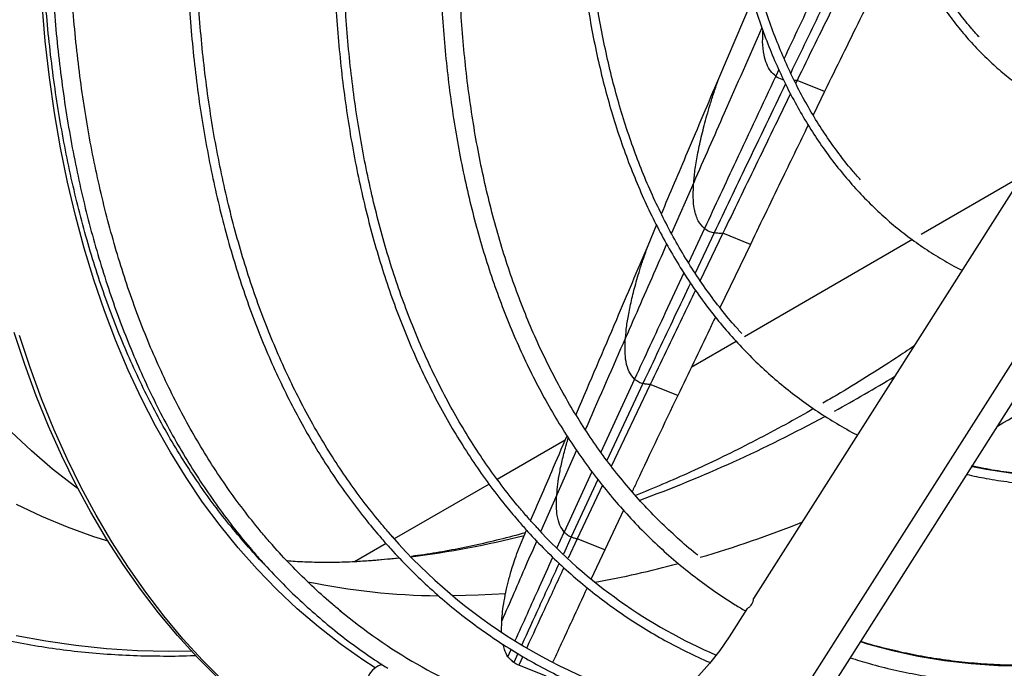
# Model space of a CAD drawing. Units: millimetres. Extents: x 5 to 414, y 3 to 291.
# Drawn here: x 372 to 378, y 159 to 163 of the extents above; entities that cross this region are included whole.
import ezdxf

# ---------------------------------------------------------------- set-up
doc = ezdxf.new("R2010")
doc.units = ezdxf.units.MM

msp = doc.modelspace()

# ---------------------------------------------------------------- linework, layer by layer
at = {"color": 7, "linetype": 'Continuous', "lineweight": 25}
for p, q in [((378.5091, 162.8985), (376.3901, 159.5659)), ((376.2047, 162.3368), (376.3839, 162.7602)), ((376.6676, 159.089), (378.9171, 162.6267)), ((376.7676, 159.0312), (379.0171, 162.569)), ((376.6223, 162.3265), (376.615, 162.3116)), ((376.769, 162.2675), (376.6223, 162.3265)), ((376.769, 162.2675), (376.7078, 162.1416)), ((377.8192, 161.8135), (377.2844, 161.5048)), ((375.8276, 161.4464), (375.8734, 161.5546)), ((376.2268, 161.5116), (376.1056, 161.2601)), ((376.3737, 161.4527), (376.2268, 161.5116)), ((377.2378, 161.4778), (376.3415, 160.9605)), ((376.3737, 161.4527), (376.2109, 161.1151)), ((376.2984, 160.9355), (376.058, 160.7968)), ((375.8391, 160.7055), (375.6318, 160.2694)), ((375.9861, 160.6468), (375.8391, 160.7055)), ((375.4435, 160.5443), (375.4479, 160.5545)), ((375.3853, 160.4085), (375.0239, 160.1998)), ((374.9801, 160.1745), (374.4743, 159.8825)), ((375.5843, 160.1686), (375.4499, 159.8828)), ((375.6963, 160.0353), (375.5971, 159.8241)), ((374.4674, 159.8917), (374.4443, 159.9178)), ((375.1434, 159.8443), (375.1799, 159.9294)), ((375.4499, 159.8828), (375.4019, 159.7794)), ((375.5971, 159.8241), (375.4499, 159.8828)), ((374.431, 159.8575), (374.2632, 159.7606)), ((373.7514, 159.7822), (373.7492, 159.7825)), ((375.5971, 159.8241), (375.5252, 159.6695)), ((376.356, 159.5123), (376.2596, 159.3608)), ((375.046, 159.3899), (375.0478, 159.4457)), ((375.1597, 159.2565), (375.1379, 159.2092)), ((375.2851, 159.1504), (375.1379, 159.2092))]:
    msp.add_line(p, q, dxfattribs=at)
at = {"color": 8, "linetype": 'Continuous', "lineweight": 25}
for p, q in [((376.5251, 162.3839), (376.5088, 162.3494)), ((376.6223, 162.3265), (376.6078, 162.3257)), ((376.0712, 161.7818), (375.9524, 161.5117)), ((376.1288, 161.5372), (376.0437, 161.3545)), ((376.1812, 161.5142), (376.0791, 161.2993)), ((375.7558, 160.7346), (375.5762, 160.3448)), ((375.8005, 160.7112), (375.6081, 160.3013)), ((375.444, 160.5436), (375.4479, 160.5545)), ((375.4455, 160.3563), (375.3412, 160.118)), ((375.5283, 160.2405), (375.3813, 159.9187)), ((375.5605, 160.1992), (375.4182, 159.8929)), ((375.3412, 160.118), (375.2564, 159.9238)), ((375.3422, 159.8326), (375.3813, 159.9187)), ((375.4182, 159.8929), (375.3764, 159.8021)), ((375.0809, 159.2547), (375.0982, 159.2931)), ((375.1334, 159.2721), (375.1117, 159.2246))]:
    msp.add_line(p, q, dxfattribs=at)
at = {"color": 8, "linetype": 'Continuous', "lineweight": 25, "flags": 128}
for points in [[(374.3729, 159.1952), (374.3073, 159.2379), (374.1868, 159.3228), (374.07, 159.4136), (373.957, 159.5103), (373.848, 159.6128), (373.743, 159.7211), (373.642, 159.835), (373.5453, 159.9545), (373.4527, 160.0794), (373.3645, 160.2097), (373.2806, 160.3453), (373.2012, 160.4861), (373.1263, 160.6319), (373.056, 160.7827), (372.9903, 160.9384), (372.9292, 161.0987), (372.8729, 161.2637), (372.8213, 161.4331), (372.7745, 161.6069), (372.7325, 161.7848), (372.6954, 161.9669), (372.6631, 162.1528), (372.6358, 162.3426), (372.6135, 162.536), (372.5961, 162.7329)], [(372.7887, 160.1498), (372.7691, 160.1642), (372.6525, 160.2549), (372.5398, 160.3514), (372.431, 160.4537)], [(377.5572, 160.2695), (377.63, 160.255), (377.7599, 160.2345), (377.8925, 160.2204), (378.0275, 160.2127), (378.1648, 160.2113), (378.3043, 160.2164), (378.4458, 160.2279), (378.5892, 160.2458), (378.7343, 160.27), (378.8811, 160.3006), (379.0292, 160.3375), (379.1787, 160.3807), (379.3292, 160.4301)], [(372.9481, 159.8703), (372.8729, 159.8946), (372.732, 159.9456), (372.5943, 160.0029), (372.4598, 160.0663)], [(374.5, 159.7801), (374.4611, 159.776), (374.3445, 159.7657)], [(375.0678, 159.5907), (374.9216, 159.5824), (374.7875, 159.5793)], [(376.9608, 159.3351), (376.997, 159.3241), (377.1311, 159.2881), (377.2681, 159.2584), (377.4078, 159.2352), (377.5502, 159.2184), (377.6951, 159.208), (377.8424, 159.204), (377.992, 159.2065), (378.1436, 159.2155), (378.2973, 159.2309), (378.4527, 159.2527), (378.6099, 159.281), (378.7686, 159.3156), (378.9288, 159.3566), (379.0902, 159.4038), (379.2527, 159.4574)], [(373.3941, 159.2837), (373.2731, 159.2826), (373.1052, 159.2866), (372.9396, 159.297), (372.7765, 159.3138), (372.6159, 159.337), (372.4581, 159.3666)]]:
    msp.add_lwpolyline(points, dxfattribs=at)
at = {"color": 7, "linetype": 'Continuous', "lineweight": 25, "flags": 128}
for points in [[(373.5335, 159.1422), (373.4242, 159.2519), (373.3189, 159.3672), (373.2178, 159.4881), (373.1208, 159.6145), (373.0282, 159.7464), (372.9399, 159.8835), (372.856, 160.0259), (372.7765, 160.1733), (372.7016, 160.3258), (372.6313, 160.4832), (372.5656, 160.6453), (372.5045, 160.8121), (372.4482, 160.9835)], [(373.5618, 159.1259), (373.4525, 159.2355), (373.3472, 159.3509), (373.2461, 159.4718), (373.1491, 159.5982), (373.0565, 159.73), (372.9682, 159.8672), (372.8843, 160.0095), (372.8048, 160.157), (372.7299, 160.3095), (372.6596, 160.4668), (372.5939, 160.629), (372.5328, 160.7958), (372.4765, 160.9671)], [(376.2596, 159.3608), (376.2101, 159.2883), (376.1562, 159.2194), (376.0981, 159.1547), (376.0363, 159.0944), (375.9712, 159.039), (375.9031, 158.9889), (375.8325, 158.9443), (375.7599, 158.9056), (375.6857, 158.8729), (375.6103, 158.8465), (375.5344, 158.8266), (375.4583, 158.8133), (375.3825, 158.8067), (375.3076, 158.8067), (375.2339, 158.8135), (375.1621, 158.827), (375.0925, 158.8471), (375.0255, 158.8736), (374.9617, 158.9064)]]:
    msp.add_lwpolyline(points, dxfattribs=at)
at = {"color": 8, "linetype": 'Continuous', "lineweight": 25}
for centre, radius, start, end in [((372.8578, 168.7234), 9.5529, 300.39244, 306.95684), ((372.5591, 168.3269), 8.8565, 298.76998, 301.16173), ((373.2272, 167.0503), 7.4157, 290.14067, 298.54165), ((374.3301, 165.8121), 6.2838, 286.4195, 291.64507), ((373.9252, 164.8813), 5.1336, 277.1392, 284.0101), ((374.6101, 164.8388), 5.2709, 280.2229, 285.151), ((374.7463, 163.205), 3.6256, 258.3147, 269.3901)]:
    msp.add_arc(centre, radius, start, end, dxfattribs=at)
at = {"color": 7, "linetype": 'Continuous', "lineweight": 25}
for centre, radius, start, end in [((377.291, 161.828), 2.79, 222.5612, 246.7956), ((376.6761, 161.8416), 2.9473, 221.338, 254.9738), ((376.1099, 161.8409), 3.0305, 230.5547, 249.4734), ((374.4425, 159.1001), 0.1179, 105.7726, 153.9983)]:
    msp.add_arc(centre, radius, start, end, dxfattribs=at)
for points, knots in [([(373.8076, 159.7208), (373.8029, 159.7254), (373.7647, 159.763), (373.6965, 159.8383), (373.6034, 159.9471), (373.5143, 160.0613), (373.429, 160.1802), (373.3475, 160.304), (373.27, 160.4324), (373.1965, 160.5655), (373.127, 160.703), (373.0615, 160.8449), (373.0001, 160.9912), (372.9429, 161.1417), (372.8899, 161.2963), (372.8411, 161.455), (372.7966, 161.6175), (372.7563, 161.7839), (372.7204, 161.9539), (372.6888, 162.1275), (372.6616, 162.3046), (372.6387, 162.485), (372.6203, 162.6686), (372.6062, 162.8554), (372.5966, 163.045), (372.592, 163.216), (372.591, 163.3583), (372.5918, 163.5016), (372.5956, 163.6686), (372.6046, 163.8692), (372.6181, 164.0721), (372.6359, 164.2771), (372.6582, 164.4841), (372.6849, 164.693), (372.716, 164.9035), (372.7514, 165.1156), (372.7912, 165.329), (372.8353, 165.5438), (372.8837, 165.7596), (372.9364, 165.9764), (372.9932, 166.1939), (373.0543, 166.4122), (373.1195, 166.6309), (373.1888, 166.85), (373.2621, 167.0692), (373.3394, 167.2885), (373.4207, 167.5077), (373.5059, 167.7267), (373.5949, 167.9452), (373.6876, 168.1631), (373.7841, 168.3804), (373.8841, 168.5967), (373.988, 168.812), (374.067, 168.9713), (374.1124, 169.0584), (374.1208, 169.0745)], [0, 0, 0, 0, 0.002805, 0.022679, 0.042544, 0.062398, 0.082243, 0.102077, 0.121902, 0.141717, 0.161524, 0.181323, 0.201114, 0.220899, 0.240678, 0.260452, 0.280222, 0.299989, 0.319752, 0.339513, 0.359273, 0.379031, 0.398788, 0.418544, 0.438301, 0.458057, 0.471197, 0.481587, 0.501343, 0.521101, 0.540858, 0.560616, 0.580376, 0.600135, 0.619896, 0.639658, 0.65942, 0.679184, 0.698948, 0.718713, 0.738479, 0.758245, 0.778013, 0.797781, 0.81755, 0.837319, 0.857089, 0.87686, 0.896631, 0.916403, 0.936174, 0.955947, 0.975719, 0.995492, 1, 1, 1, 1]), ([(374.1713, 169.0454), (374.1414, 168.9872), (374.075, 168.8579), (373.9762, 168.656), (373.8742, 168.4402), (373.776, 168.2234), (373.6814, 168.0057), (373.5905, 167.7874), (373.5035, 167.5686), (373.4203, 167.3494), (373.3411, 167.13), (373.2658, 166.9106), (373.1946, 166.6912), (373.1275, 166.4721), (373.0645, 166.2534), (373.0057, 166.0352), (372.9511, 165.8177), (372.9007, 165.601), (372.8547, 165.3854), (372.813, 165.1708), (372.7756, 164.9576), (372.7426, 164.7458), (372.714, 164.5356), (372.6899, 164.3271), (372.6702, 164.1204), (372.6549, 163.9158), (372.6442, 163.7133), (372.6379, 163.5131), (372.636, 163.3154), (372.6387, 163.1202), (372.6459, 162.9277), (372.6576, 162.738), (372.6737, 162.5513), (372.6943, 162.3677), (372.7194, 162.1873), (372.7489, 162.0103), (372.7828, 161.8367), (372.8211, 161.6668), (372.8638, 161.5005), (372.9109, 161.3381), (372.9623, 161.1796), (373.0179, 161.0252), (373.0778, 160.875), (373.1419, 160.729), (373.2101, 160.5874), (373.2825, 160.4503), (373.3589, 160.3178), (373.4393, 160.19), (373.5236, 160.0669), (373.6118, 159.9487), (373.6822, 159.8619), (373.723, 159.8145), (373.7323, 159.8038)], [0, 0, 0, 0, 0.016673, 0.037033, 0.057393, 0.077753, 0.098113, 0.118474, 0.138835, 0.159197, 0.179559, 0.199921, 0.220285, 0.240648, 0.261013, 0.281378, 0.301743, 0.32211, 0.342477, 0.362845, 0.383213, 0.403583, 0.423953, 0.444325, 0.464697, 0.48507, 0.505443, 0.525817, 0.546192, 0.566568, 0.586944, 0.60732, 0.627696, 0.648072, 0.668448, 0.688823, 0.709197, 0.729569, 0.74994, 0.770308, 0.790673, 0.811034, 0.831392, 0.851744, 0.872091, 0.892432, 0.912767, 0.933094, 0.953413, 0.973724, 0.994026, 1, 1, 1, 1]), ([(376.094, 159.7952), (376.0904, 159.798), (376.0528, 159.8268), (375.9846, 159.8868), (375.8898, 159.9753), (375.7989, 160.0695), (375.7115, 160.1685), (375.6279, 160.2726), (375.5481, 160.3816), (375.4722, 160.4954), (375.4001, 160.6138), (375.3321, 160.7369), (375.268, 160.8645), (375.2081, 160.9964), (375.1522, 161.1327), (375.1006, 161.2732), (375.0531, 161.4177), (375.0098, 161.5663), (374.9709, 161.7186), (374.9362, 161.8748), (374.9059, 162.0345), (374.8799, 162.1977), (374.8583, 162.3643), (374.8411, 162.534), (374.8284, 162.7069), (374.82, 162.8827), (374.8161, 163.0614), (374.8167, 163.2427), (374.8216, 163.4265), (374.8311, 163.6126), (374.8449, 163.801), (374.8632, 163.9915), (374.8859, 164.1839), (374.913, 164.378), (374.9445, 164.5737), (374.9803, 164.7709), (375.0204, 164.9693), (375.0649, 165.1689), (375.1135, 165.3694), (375.1665, 165.5707), (375.2235, 165.7727), (375.2848, 165.9751), (375.3501, 166.1778), (375.4194, 166.3806), (375.4927, 166.5835), (375.5699, 166.7861), (375.651, 166.9884), (375.7359, 167.1901), (375.8245, 167.3912), (375.9167, 167.5914), (376.0125, 167.7907), (376.1118, 167.9887), (376.2146, 168.1854), (376.3063, 168.355), (376.365, 168.4582), (376.387, 168.4971)], [0, 0, 0, 0, 0.002095, 0.021539, 0.040976, 0.060404, 0.079824, 0.099234, 0.118633, 0.138022, 0.157401, 0.17677, 0.196131, 0.215483, 0.234827, 0.254166, 0.273498, 0.292826, 0.312149, 0.33147, 0.350788, 0.370103, 0.389418, 0.408731, 0.428043, 0.447356, 0.466668, 0.48598, 0.505293, 0.524606, 0.54392, 0.563234, 0.58255, 0.601866, 0.621183, 0.640501, 0.65982, 0.679139, 0.69846, 0.717781, 0.737104, 0.756427, 0.77575, 0.795075, 0.8144, 0.833726, 0.853052, 0.872378, 0.891706, 0.911033, 0.930361, 0.949689, 0.969017, 0.988346, 1, 1, 1, 1]), ([(377.0039, 165.09), (376.9989, 165.053), (376.987, 164.9655), (376.9734, 164.8294), (376.9623, 164.6815), (376.9559, 164.5358), (376.9539, 164.3925), (376.9564, 164.2518), (376.9634, 164.1138), (376.9748, 163.9787), (376.9908, 163.8468), (377.0111, 163.7181), (377.036, 163.5929), (377.0652, 163.4714), (377.0987, 163.3536), (377.1366, 163.2398), (377.1788, 163.1301), (377.2251, 163.0247), (377.2756, 162.9236), (377.3302, 162.8271), (377.3887, 162.7353), (377.4512, 162.6482), (377.5175, 162.5661), (377.5875, 162.489), (377.6612, 162.417), (377.7384, 162.3502), (377.8191, 162.2887), (377.9031, 162.2328), (377.9763, 162.1893), (378.0227, 162.1667), (378.0388, 162.1588)], [0, 0, 0, 0, 0.026776, 0.063515, 0.100255, 0.136998, 0.173742, 0.210488, 0.247235, 0.283982, 0.320729, 0.357475, 0.394219, 0.430959, 0.467694, 0.504423, 0.541143, 0.577852, 0.614549, 0.65123, 0.687894, 0.72454, 0.761166, 0.797772, 0.834358, 0.870926, 0.907479, 0.94402, 0.980553, 1, 1, 1, 1]), ([(377.5939, 162.5579), (377.5809, 162.572), (377.5447, 162.6111), (377.4895, 162.6808), (377.428, 162.7663), (377.3706, 162.8569), (377.3171, 162.9521), (377.2676, 163.0517), (377.2223, 163.1558), (377.181, 163.2641), (377.144, 163.3765), (377.1112, 163.4929), (377.0828, 163.613), (377.0586, 163.7368), (377.0389, 163.8641), (377.0235, 163.9947), (377.0125, 164.1285), (377.006, 164.2652), (377.0039, 164.4047), (377.0062, 164.5468), (377.013, 164.6913), (377.0244, 164.838), (377.0385, 164.9762), (377.051, 165.0661), (377.0565, 165.1058)], [0, 0, 0, 0, 0.026452, 0.073434, 0.12039, 0.167319, 0.214223, 0.261103, 0.307963, 0.354804, 0.401629, 0.448442, 0.495244, 0.542039, 0.588828, 0.635613, 0.682396, 0.729178, 0.775959, 0.822741, 0.869524, 0.916308, 0.963094, 1, 1, 1, 1]), ([(376.2742, 164.8706), (376.2703, 164.8436), (376.2584, 164.7608), (376.2431, 164.6239), (376.2282, 164.4601), (376.2179, 164.2984), (376.2121, 164.139), (376.2108, 163.9819), (376.214, 163.8275), (376.2216, 163.6759), (376.2338, 163.5271), (376.2504, 163.3815), (376.2714, 163.2391), (376.2969, 163.1001), (376.3268, 162.9647), (376.361, 162.833), (376.3996, 162.7051), (376.4425, 162.5813), (376.4896, 162.4616), (376.5409, 162.3462), (376.5964, 162.2352), (376.6559, 162.1287), (376.7194, 162.0268), (376.7868, 161.9298), (376.8581, 161.8376), (376.9332, 161.7503), (377.012, 161.6682), (377.0943, 161.5911), (377.1802, 161.5194), (377.2694, 161.4529), (377.3621, 161.392), (377.4397, 161.346), (377.4875, 161.3222), (377.5022, 161.3149)], [0, 0, 0, 0, 0.01615, 0.049607, 0.083066, 0.116526, 0.149987, 0.183449, 0.216913, 0.250376, 0.283841, 0.317305, 0.350768, 0.384231, 0.417691, 0.451148, 0.484601, 0.518049, 0.551491, 0.584925, 0.61835, 0.651765, 0.685168, 0.718559, 0.751936, 0.7853, 0.818649, 0.851986, 0.885311, 0.918626, 0.951933, 0.985236, 1, 1, 1, 1]), ([(376.9606, 161.7973), (376.9455, 161.814), (376.9053, 161.8587), (376.844, 161.937), (376.7764, 162.0314), (376.7128, 162.1309), (376.6532, 162.2349), (376.5976, 162.3435), (376.5461, 162.4565), (376.4987, 162.5737), (376.4555, 162.6952), (376.4165, 162.8207), (376.3818, 162.9501), (376.3514, 163.0833), (376.3253, 163.2201), (376.3037, 163.3603), (376.2864, 163.5039), (376.2735, 163.6506), (376.2651, 163.8004), (376.2611, 163.9529), (376.2615, 164.1082), (376.2664, 164.2659), (376.2758, 164.4259), (376.2897, 164.5882), (376.3064, 164.7416), (376.3205, 164.8417), (376.3268, 164.8864)], [0, 0, 0, 0, 0.025633, 0.068468, 0.111286, 0.154085, 0.196868, 0.239633, 0.282384, 0.325122, 0.367849, 0.410566, 0.453275, 0.495977, 0.538675, 0.581369, 0.62406, 0.66675, 0.709438, 0.752127, 0.794815, 0.837504, 0.880194, 0.922885, 0.965578, 1, 1, 1, 1]), ([(373.8078, 159.8693), (373.7916, 159.8882), (373.7445, 159.9431), (373.6693, 160.0379), (373.5836, 160.1553), (373.5017, 160.2775), (373.4237, 160.4044), (373.3497, 160.536), (373.2797, 160.6721), (373.2138, 160.8126), (373.152, 160.9574), (373.0943, 161.1065), (373.0408, 161.2597), (372.9916, 161.417), (372.9466, 161.5782), (372.9058, 161.7432), (372.8694, 161.9119), (372.8374, 162.0842), (372.8097, 162.26), (372.7864, 162.4391), (372.7675, 162.6214), (372.753, 162.8069), (372.7429, 162.9953), (372.7373, 163.1866), (372.7362, 163.3805), (372.7394, 163.5771), (372.7472, 163.776), (372.7593, 163.9773), (372.7759, 164.1807), (372.7969, 164.3861), (372.8226, 164.5935), (372.8435, 164.7459), (372.8572, 164.8295), (372.8594, 164.8429)], [0, 0, 0, 0, 0.017659, 0.05142, 0.085169, 0.118904, 0.152625, 0.186332, 0.220027, 0.25371, 0.287382, 0.321045, 0.354699, 0.388346, 0.421986, 0.455622, 0.489252, 0.52288, 0.556505, 0.590127, 0.623749, 0.657369, 0.690989, 0.724608, 0.758228, 0.791848, 0.825469, 0.859091, 0.892713, 0.926337, 0.959961, 0.993587, 1, 1, 1, 1]), ([(376.3283, 160.9771), (376.3144, 160.9923), (376.2727, 161.0375), (376.2074, 161.1181), (376.1322, 161.2187), (376.061, 161.3244), (375.9937, 161.4347), (375.9305, 161.5496), (375.8712, 161.669), (375.816, 161.7929), (375.765, 161.921), (375.7182, 162.0532), (375.6756, 162.1895), (375.6373, 162.3297), (375.6033, 162.4738), (375.5736, 162.6214), (375.5483, 162.7726), (375.5274, 162.9271), (375.5109, 163.0849), (375.4988, 163.2458), (375.4911, 163.4096), (375.488, 163.5762), (375.4892, 163.7454), (375.4949, 163.9171), (375.5051, 164.0911), (375.5196, 164.2672), (375.539, 164.4455), (375.5552, 164.5759), (375.5662, 164.6473), (375.5679, 164.6582)], [0, 0, 0, 0, 0.019689, 0.058711, 0.09772, 0.136716, 0.1757, 0.214672, 0.253633, 0.292583, 0.331524, 0.370458, 0.409385, 0.448306, 0.487222, 0.526135, 0.565045, 0.603953, 0.642859, 0.681765, 0.72067, 0.759575, 0.79848, 0.837386, 0.876292, 0.915199, 0.954107, 0.993016, 1, 1, 1, 1]), ([(373.4705, 164.6292), (373.4614, 164.5656), (373.4422, 164.4334), (373.4187, 164.2346), (373.3985, 164.0325), (373.383, 163.8325), (373.3719, 163.6346), (373.3652, 163.4389), (373.363, 163.2457), (373.3654, 163.0551), (373.3721, 162.8672), (373.3834, 162.6821), (373.3991, 162.5), (373.4193, 162.321), (373.4439, 162.1452), (373.473, 161.9728), (373.5065, 161.8039), (373.5443, 161.6386), (373.5865, 161.477), (373.633, 161.3193), (373.6838, 161.1656), (373.7389, 161.016), (373.7982, 160.8705), (373.8617, 160.7294), (373.9292, 160.5926), (374.0009, 160.4604), (374.0766, 160.3327), (374.1562, 160.2098), (374.2398, 160.0917), (374.3231, 159.9832), (374.3801, 159.9162), (374.4065, 159.8851)], [0, 0, 0, 0, 0.032185, 0.066926, 0.101668, 0.136412, 0.171155, 0.2059, 0.240645, 0.27539, 0.310136, 0.344882, 0.379629, 0.414375, 0.449121, 0.483866, 0.51861, 0.553352, 0.588093, 0.622832, 0.657568, 0.692301, 0.727029, 0.761753, 0.796472, 0.831186, 0.865893, 0.900593, 0.935286, 0.969971, 1, 1, 1, 1]), ([(374.4443, 159.9178), (374.4283, 159.9364), (374.3821, 159.9905), (374.3082, 160.0837), (374.2241, 160.1992), (374.144, 160.3195), (374.0677, 160.4445), (373.9954, 160.5742), (373.9272, 160.7083), (373.863, 160.8469), (373.8029, 160.9899), (373.7471, 161.137), (373.6954, 161.2883), (373.648, 161.4435), (373.6048, 161.6027), (373.566, 161.7657), (373.5315, 161.9323), (373.5013, 162.1025), (373.4756, 162.2761), (373.4543, 162.453), (373.4373, 162.633), (373.4249, 162.8161), (373.4168, 163.0021), (373.4133, 163.1909), (373.4141, 163.3823), (373.4195, 163.5762), (373.4292, 163.7725), (373.4435, 163.971), (373.4621, 164.1715), (373.4855, 164.3741), (373.5048, 164.5234), (373.5177, 164.6056), (373.5198, 164.6191)], [0, 0, 0, 0, 0.018294, 0.053167, 0.088034, 0.122893, 0.157744, 0.192588, 0.227425, 0.262256, 0.297081, 0.3319, 0.366716, 0.401527, 0.436335, 0.47114, 0.505943, 0.540744, 0.575543, 0.610342, 0.64514, 0.679937, 0.714735, 0.749532, 0.784329, 0.819127, 0.853925, 0.888723, 0.923523, 0.958322, 0.993122, 1, 1, 1, 1]), ([(375.5153, 164.6424), (375.5114, 164.6161), (375.4986, 164.5291), (375.4815, 164.3831), (375.4638, 164.2046), (375.4508, 164.0281), (375.4423, 163.8538), (375.4382, 163.6819), (375.4386, 163.5124), (375.4435, 163.3456), (375.4529, 163.1816), (375.4668, 163.0206), (375.4851, 162.8626), (375.5078, 162.708), (375.535, 162.5567), (375.5666, 162.409), (375.6025, 162.265), (375.6428, 162.1247), (375.6874, 161.9885), (375.7363, 161.8563), (375.7894, 161.7283), (375.8466, 161.6047), (375.908, 161.4854), (375.9734, 161.3708), (376.0428, 161.2608), (376.1161, 161.1556), (376.1933, 161.0552), (376.2742, 160.9598), (376.3589, 160.8695), (376.4471, 160.7843), (376.5389, 160.7042), (376.6342, 160.6295), (376.7327, 160.56), (376.8349, 160.4966), (376.9054, 160.4556), (376.9426, 160.4374), (376.9438, 160.4368)], [0, 0, 0, 0, 0.013334, 0.044167, 0.075002, 0.105838, 0.136674, 0.167511, 0.19835, 0.229188, 0.260027, 0.290867, 0.321706, 0.352544, 0.383382, 0.414218, 0.445053, 0.475884, 0.506712, 0.537536, 0.568355, 0.599168, 0.629975, 0.660773, 0.691563, 0.722344, 0.753115, 0.783876, 0.814627, 0.845369, 0.876102, 0.906828, 0.937547, 0.968262, 0.998974, 1, 1, 1, 1]), ([(374.2513, 164.4693), (374.2482, 164.4496), (374.2348, 164.3627), (374.2154, 164.2104), (374.1932, 164.0125), (374.1757, 163.8167), (374.1627, 163.6229), (374.1541, 163.4313), (374.15, 163.2421), (374.1504, 163.0554), (374.1553, 162.8713), (374.1646, 162.69), (374.1784, 162.5117), (374.1967, 162.3364), (374.2194, 162.1643), (374.2466, 161.9955), (374.2782, 161.8302), (374.3141, 161.6685), (374.3544, 161.5105), (374.3991, 161.3564), (374.448, 161.2062), (374.5013, 161.06), (374.5587, 160.918), (374.6203, 160.7804), (374.686, 160.6471), (374.7558, 160.5184), (374.8297, 160.3942), (374.9074, 160.2747), (374.9892, 160.1601), (375.0665, 160.0604), (375.1177, 160.0004), (375.1391, 159.9753)], [0, 0, 0, 0, 0.0104942, 0.0462027, 0.081912, 0.1176221, 0.1533331, 0.1890448, 0.2247572, 0.2604702, 0.2961837, 0.3318976, 0.3676117, 0.4033257, 0.4390394, 0.4747524, 0.5104645, 0.5461751, 0.5818838, 0.6175901, 0.6532935, 0.6889932, 0.7246886, 0.7603791, 0.7960639, 0.8317423, 0.8674136, 0.9030773, 0.9387329, 0.9743799, 1, 1, 1, 1]), ([(375.1769, 160.0081), (375.1614, 160.0262), (375.1163, 160.0788), (375.0446, 160.1696), (374.9629, 160.2823), (374.8852, 160.3998), (374.8114, 160.522), (374.7415, 160.6488), (374.6758, 160.7801), (374.6141, 160.9158), (374.5565, 161.0558), (374.5031, 161.2001), (374.4539, 161.3484), (374.409, 161.5007), (374.3684, 161.6569), (374.3321, 161.8168), (374.3001, 161.9803), (374.2725, 162.1473), (374.2493, 162.3177), (374.2305, 162.4913), (374.2162, 162.6681), (374.2063, 162.8478), (374.2008, 163.0304), (374.1998, 163.2156), (374.2033, 163.4034), (374.2112, 163.5936), (374.2235, 163.7861), (374.2403, 163.9807), (374.2617, 164.1773), (374.2817, 164.3369), (374.2962, 164.4314), (374.3004, 164.4592)], [0, 0, 0, 0, 0.018804, 0.054655, 0.090499, 0.126335, 0.162162, 0.197981, 0.233792, 0.269597, 0.305395, 0.341187, 0.376974, 0.412758, 0.448537, 0.484314, 0.520089, 0.555861, 0.591633, 0.627403, 0.663172, 0.698942, 0.734711, 0.77048, 0.806249, 0.842019, 0.87779, 0.91356, 0.949332, 0.985104, 1, 1, 1, 1]), ([(374.8238, 164.451), (374.8233, 164.4482), (374.8119, 164.3795), (374.7935, 164.2462), (374.7691, 164.0513), (374.7496, 163.8584), (374.7344, 163.6674), (374.7237, 163.4785), (374.7175, 163.2919), (374.7158, 163.1077), (374.7186, 162.9261), (374.7259, 162.7472), (374.7377, 162.5712), (374.7539, 162.3981), (374.7747, 162.2282), (374.7998, 162.0616), (374.8295, 161.8983), (374.8635, 161.7386), (374.9019, 161.5826), (374.9447, 161.4303), (374.9918, 161.282), (375.0432, 161.1377), (375.0989, 160.9976), (375.1588, 160.8618), (375.2228, 160.7303), (375.2909, 160.6034), (375.3631, 160.481), (375.4392, 160.3634), (375.5193, 160.2505), (375.6032, 160.1426), (375.6909, 160.0396), (375.7823, 159.9417), (375.8773, 159.8489), (375.9759, 159.7613), (376.0779, 159.6789), (376.1834, 159.6022), (376.2732, 159.542), (376.3291, 159.5095), (376.3474, 159.4989)], [0, 0, 0, 0, 0.001202, 0.030206, 0.059212, 0.088219, 0.117227, 0.146237, 0.175248, 0.20426, 0.233273, 0.262287, 0.291302, 0.320316, 0.34933, 0.378343, 0.407355, 0.436364, 0.46537, 0.494372, 0.52337, 0.552361, 0.581345, 0.610321, 0.639287, 0.668242, 0.697185, 0.726115, 0.755031, 0.783933, 0.81282, 0.841692, 0.87055, 0.899395, 0.928228, 0.957052, 0.985869, 1, 1, 1, 1]), ([(377.0519, 163.191), (376.9716, 163.0315), (376.8281, 162.7466), (376.6852, 162.4549), (376.6223, 162.3265)], [0, 0, 0, 0, 0.5600134, 1, 1, 1, 1]), ([(377.1881, 163.111), (377.1113, 162.9584), (376.9714, 162.6805), (376.8319, 162.3958), (376.769, 162.2675)], [0, 0, 0, 0, 0.549274, 1, 1, 1, 1]), ([(376.5088, 162.3494), (376.4377, 162.198), (376.3108, 161.9277), (376.1844, 161.6565), (376.1288, 161.5372)], [0, 0, 0, 0, 0.559866, 1, 1, 1, 1]), ([(375.899, 161.615), (375.9456, 161.7249), (376.0475, 161.9653), (376.1494, 162.2061), (376.2047, 162.3368)], [0, 0, 0, 0, 0.457131, 1, 1, 1, 1]), ([(376.0712, 161.7818), (376.0734, 161.8058), (376.0778, 161.8536), (376.0925, 161.9386), (376.1098, 162.0176), (376.1272, 162.0863), (376.1415, 162.139), (376.1581, 162.1961), (376.1786, 162.261), (376.196, 162.3116), (376.2047, 162.3368)], [0, 0, 0, 0, 0.192028, 0.381885, 0.56923, 0.65661, 0.743345, 0.829487, 0.91506, 1, 1, 1, 1]), ([(376.5875, 162.255), (376.5251, 162.1271), (376.4047, 161.8799), (376.2847, 161.6315), (376.2268, 161.5116)], [0, 0, 0, 0, 0.51761, 1, 1, 1, 1]), ([(376.682, 162.0886), (376.6371, 161.9965), (376.5342, 161.7851), (376.4316, 161.5726), (376.3737, 161.4527)], [0, 0, 0, 0, 0.435971, 1, 1, 1, 1]), ([(376.1288, 161.5372), (376.1168, 161.5495), (376.0929, 161.5742), (376.0747, 161.6326), (376.0669, 161.7006), (376.0697, 161.7548), (376.0712, 161.7818)], [0, 0, 0, 0, 0.283065, 0.56405, 0.78301, 1, 1, 1, 1]), ([(376.1288, 161.5372), (376.1376, 161.5313), (376.1533, 161.5209), (376.1727, 161.5163), (376.1812, 161.5142)], [0, 0, 0, 0, 0.559331, 1, 1, 1, 1]), ([(376.2268, 161.5116), (376.2178, 161.5113), (376.2017, 161.5107), (376.1875, 161.5131), (376.1812, 161.5142)], [0, 0, 0, 0, 0.5603427, 1, 1, 1, 1]), ([(375.4479, 160.5545), (375.5187, 160.7205), (375.6453, 161.0168), (375.7719, 161.3151), (375.8276, 161.4464)], [0, 0, 0, 0, 0.559992, 1, 1, 1, 1]), ([(375.7073, 160.9536), (375.7091, 160.9744), (375.7128, 161.016), (375.7253, 161.0897), (375.7402, 161.1582), (375.7554, 161.2182), (375.7681, 161.2645), (375.783, 161.3153), (375.8023, 161.3749), (375.8192, 161.4226), (375.8276, 161.4464)], [0, 0, 0, 0, 0.1904011, 0.3792377, 0.5662758, 0.6537924, 0.7408644, 0.8275536, 0.9139157, 1, 1, 1, 1]), ([(376.0806, 161.2083), (376.0569, 161.1591), (375.9762, 160.992), (375.8959, 160.8241), (375.8391, 160.7055)], [0, 0, 0, 0, 0.293971, 1, 1, 1, 1]), ([(376.1869, 161.0652), (376.1767, 161.0441), (376.1097, 160.9051), (376.0429, 160.7654), (375.9861, 160.6468)], [0, 0, 0, 0, 0.151292, 1, 1, 1, 1]), ([(375.7558, 160.7346), (375.7457, 160.7463), (375.7254, 160.7694), (375.7099, 160.8218), (375.7033, 160.8821), (375.7059, 160.9298), (375.7073, 160.9536)], [0, 0, 0, 0, 0.282232, 0.562946, 0.782188, 1, 1, 1, 1]), ([(377.2442, 160.9092), (377.2136, 160.8886), (377.1296, 160.8322), (376.9929, 160.7456), (376.8617, 160.6648), (376.7841, 160.6199), (376.759, 160.6055)], [0, 0, 0, 0, 0.188307, 0.516401, 0.844137, 1, 1, 1, 1]), ([(375.7558, 160.7346), (375.7633, 160.729), (375.7768, 160.719), (375.7932, 160.7136), (375.8005, 160.7112)], [0, 0, 0, 0, 0.559511, 1, 1, 1, 1]), ([(375.8391, 160.7055), (375.8315, 160.7059), (375.8179, 160.7066), (375.8058, 160.7098), (375.8005, 160.7112)], [0, 0, 0, 0, 0.5602477, 1, 1, 1, 1]), ([(375.9861, 160.6468), (375.9134, 160.4947), (375.8323, 160.3249), (375.7513, 160.1524), (375.7429, 160.1344)], [0, 0, 0, 0, 0.896027, 1, 1, 1, 1]), ([(376.7104, 160.5772), (376.6991, 160.5705), (376.6351, 160.5331), (376.5195, 160.4699), (376.3637, 160.3878), (376.2094, 160.3111), (376.0565, 160.2395), (375.9067, 160.1733), (375.8088, 160.1337), (375.7607, 160.1142)], [0, 0, 0, 0, 0.035008, 0.196997, 0.358848, 0.520583, 0.682228, 0.843815, 1, 1, 1, 1]), ([(370.3978, 160.5389), (370.4024, 160.5334), (370.4396, 160.488), (370.5131, 160.4075), (370.6185, 160.298), (370.7278, 160.194), (370.8406, 160.0952), (370.9569, 160.0016), (371.0766, 159.9134), (371.1996, 159.8306), (371.3258, 159.7532), (371.4551, 159.6813), (371.5876, 159.6149), (371.723, 159.554), (371.8613, 159.4988), (372.0025, 159.4491), (372.1465, 159.4051), (372.2931, 159.3668), (372.4423, 159.3342), (372.594, 159.3074), (372.7481, 159.2863), (372.9045, 159.271), (373.0631, 159.2613), (373.224, 159.258), (373.3422, 159.2583), (373.4072, 159.2616), (373.4174, 159.2621)], [0, 0, 0, 0, 0.006226, 0.051078, 0.095906, 0.14071, 0.185494, 0.230259, 0.275008, 0.319744, 0.364472, 0.409195, 0.453918, 0.498643, 0.543375, 0.588118, 0.632874, 0.677649, 0.722443, 0.767259, 0.812098, 0.856962, 0.90185, 0.946762, 0.991698, 1, 1, 1, 1]), ([(375.2016, 159.98), (375.239, 160.0671), (375.3037, 160.2176), (375.3684, 160.3688), (375.3956, 160.4325)], [0, 0, 0, 0, 0.578643, 1, 1, 1, 1]), ([(379.3177, 160.4323), (379.284, 160.4206), (379.2027, 160.3925), (379.0749, 160.3542), (378.9342, 160.3168), (378.7948, 160.2851), (378.6568, 160.2591), (378.5203, 160.2388), (378.3855, 160.2242), (378.2524, 160.2154), (378.1211, 160.2123), (377.9919, 160.2149), (377.8648, 160.2233), (377.74, 160.2376), (377.6359, 160.2537), (377.5744, 160.2673), (377.5528, 160.2721)], [0, 0, 0, 0, 0.053323, 0.12874, 0.204162, 0.279591, 0.355029, 0.430477, 0.505939, 0.581415, 0.656909, 0.732423, 0.807958, 0.883517, 0.959101, 1, 1, 1, 1]), ([(377.5273, 160.2261), (377.5619, 160.2187), (377.6369, 160.2027), (377.7555, 160.185), (377.8822, 160.1716), (378.0111, 160.1641), (378.1422, 160.1624), (378.2752, 160.1664), (378.4101, 160.1762), (378.5467, 160.1918), (378.6849, 160.2132), (378.8246, 160.2403), (378.9656, 160.273), (379.1078, 160.3117), (379.2262, 160.3475), (379.2974, 160.3724), (379.3206, 160.3805)], [0, 0, 0, 0, 0.063872, 0.138757, 0.213665, 0.288598, 0.363553, 0.438532, 0.513531, 0.58855, 0.663586, 0.738638, 0.813703, 0.888778, 0.963864, 1, 1, 1, 1]), ([(375.3813, 159.9187), (375.3729, 159.9302), (375.356, 159.9531), (375.3432, 160.001), (375.3378, 160.055), (375.3401, 160.097), (375.3412, 160.118)], [0, 0, 0, 0, 0.281112, 0.561469, 0.781093, 1, 1, 1, 1]), ([(375.2403, 159.9384), (375.2269, 159.9526), (375.2054, 159.9753), (375.1847, 159.9991), (375.1769, 160.0081)], [0, 0, 0, 0, 0.623206, 1, 1, 1, 1]), ([(375.1391, 159.9753), (375.1551, 159.9572), (375.2013, 159.9048), (375.2805, 159.8219), (375.378, 159.7285), (375.479, 159.6403), (375.5835, 159.5574), (375.6914, 159.4799), (375.8026, 159.4077), (375.9168, 159.3409), (376.0346, 159.2802), (376.1155, 159.2412), (376.1579, 159.224), (376.1592, 159.2235)], [0, 0, 0, 0, 0.055279, 0.159953, 0.26461, 0.369245, 0.473861, 0.578461, 0.683049, 0.787629, 0.892207, 0.996786, 1, 1, 1, 1]), ([(374.4065, 159.8851), (374.4229, 159.8665), (374.4703, 159.8126), (374.5516, 159.7275), (374.6515, 159.6312), (374.755, 159.5403), (374.8619, 159.4546), (374.9722, 159.3742), (375.0858, 159.2992), (375.2026, 159.2297), (375.3226, 159.1656), (375.4456, 159.1071), (375.5716, 159.054), (375.7006, 159.0071), (375.7948, 158.976), (375.8468, 158.9622), (375.8539, 158.9603)], [0, 0, 0, 0, 0.041642, 0.120507, 0.199361, 0.278199, 0.357023, 0.435837, 0.514641, 0.59344, 0.672236, 0.751033, 0.829832, 0.908638, 0.987454, 1, 1, 1, 1]), ([(375.1739, 159.9154), (375.1282, 159.9031), (375.0356, 159.8782), (374.8994, 159.8469), (374.7647, 159.8201), (374.6532, 159.8008), (374.5879, 159.7924), (374.5655, 159.7895)], [0, 0, 0, 0, 0.216871, 0.438399, 0.660583, 0.883597, 1, 1, 1, 1]), ([(375.3813, 159.9187), (375.3875, 159.913), (375.3986, 159.9027), (375.4122, 159.8959), (375.4182, 159.8929)], [0, 0, 0, 0, 0.559756, 1, 1, 1, 1]), ([(375.4499, 159.8828), (375.4437, 159.8841), (375.4325, 159.8866), (375.4225, 159.891), (375.4182, 159.8929)], [0, 0, 0, 0, 0.560115, 1, 1, 1, 1]), ([(374.1894, 159.4983), (374.1722, 159.5121), (374.1192, 159.5551), (374.0341, 159.6326), (373.9339, 159.7307), (373.8592, 159.8106), (373.8179, 159.8578), (373.8078, 159.8693)], [0, 0, 0, 0, 0.126003, 0.389094, 0.652105, 0.915022, 1, 1, 1, 1]), ([(375.0478, 159.4457), (375.049, 159.462), (375.0513, 159.4946), (375.0597, 159.5512), (375.0698, 159.6019), (375.0799, 159.6443), (375.0875, 159.6742), (375.0964, 159.7062), (375.1078, 159.7435), (375.1237, 159.7903), (375.1369, 159.8263), (375.1434, 159.8443)], [0, 0, 0, 0, 0.186756, 0.373503, 0.560231, 0.633591, 0.70695, 0.780296, 0.853602, 0.926725, 1, 1, 1, 1]), ([(373.7323, 159.8038), (373.7491, 159.7846), (373.7978, 159.7293), (373.8813, 159.6417), (373.9836, 159.5427), (374.0896, 159.449), (374.1989, 159.3603), (374.3119, 159.2776), (374.3926, 159.222), (374.4364, 159.1955), (374.4404, 159.1931)], [0, 0, 0, 0, 0.079936, 0.230873, 0.381765, 0.532603, 0.683393, 0.834142, 0.984859, 1, 1, 1, 1]), ([(374.5021, 159.7809), (374.4596, 159.7761), (374.4066, 159.77), (374.3556, 159.7668), (374.3456, 159.7662)], [0, 0, 0, 0, 0.8026159, 1, 1, 1, 1]), ([(374.3471, 159.7663), (374.3191, 159.7642), (374.2533, 159.7594), (374.1541, 159.7566), (374.0485, 159.7572), (373.9645, 159.7603), (373.9172, 159.7645), (373.9026, 159.7658)], [0, 0, 0, 0, 0.174776, 0.410589, 0.649279, 0.891424, 1, 1, 1, 1]), ([(375.3786, 159.7293), (375.3441, 159.6552), (375.2781, 159.5136), (375.2122, 159.3705), (375.1808, 159.3023)], [0, 0, 0, 0, 0.523072, 1, 1, 1, 1]), ([(375.5033, 159.6224), (375.4763, 159.5643), (375.4154, 159.4334), (375.3545, 159.3012), (375.3207, 159.2276)], [0, 0, 0, 0, 0.443463, 1, 1, 1, 1]), ([(376.356, 159.5123), (376.3607, 159.5149), (376.3702, 159.5201), (376.3814, 159.5336), (376.3889, 159.5494), (376.3897, 159.5604), (376.3901, 159.5659)], [0, 0, 0, 0, 0.25, 0.5, 0.75, 1, 1, 1, 1]), ([(379.2294, 159.4608), (379.1832, 159.4451), (379.0859, 159.4119), (378.9387, 159.3682), (378.7879, 159.3283), (378.6383, 159.294), (378.4901, 159.2655), (378.3434, 159.2426), (378.1984, 159.2254), (378.055, 159.2139), (377.9135, 159.2081), (377.7739, 159.2081), (377.6364, 159.2138), (377.5011, 159.2252), (377.368, 159.2424), (377.2372, 159.2652), (377.1092, 159.2941), (377.0173, 159.3179), (376.9689, 159.3338), (376.9615, 159.3362)], [0, 0, 0, 0, 0.056186, 0.118229, 0.18028, 0.242339, 0.30441, 0.366495, 0.428596, 0.490717, 0.552861, 0.615029, 0.677225, 0.739452, 0.80171, 0.864002, 0.926328, 0.988688, 1, 1, 1, 1]), ([(376.906, 159.2488), (376.9401, 159.2382), (377.0164, 159.2144), (377.1378, 159.1843), (377.2696, 159.1573), (377.4039, 159.1362), (377.5405, 159.1209), (377.6794, 159.1113), (377.8204, 159.1075), (377.9634, 159.1094), (378.1083, 159.1172), (378.255, 159.1308), (378.4034, 159.1501), (378.5533, 159.1752), (378.7046, 159.2061), (378.8573, 159.2426), (379.0111, 159.285), (379.1461, 159.3262), (379.2302, 159.3556), (379.2623, 159.3668)], [0, 0, 0, 0, 0.049328, 0.110005, 0.170707, 0.231436, 0.292196, 0.352986, 0.413806, 0.474656, 0.535533, 0.596437, 0.657365, 0.718313, 0.779281, 0.840265, 0.901263, 0.962272, 1, 1, 1, 1]), ([(375.0809, 159.2547), (375.0737, 159.2663), (375.0623, 159.2845), (375.0568, 159.3113), (375.0548, 159.321)], [0, 0, 0, 0, 0.638328, 1, 1, 1, 1]), ([(375.1117, 159.2246), (375.1054, 159.2295), (375.0942, 159.2382), (375.085, 159.2497), (375.0809, 159.2547)], [0, 0, 0, 0, 0.560007, 1, 1, 1, 1]), ([(375.1379, 159.2092), (375.1327, 159.2117), (375.1234, 159.2161), (375.1153, 159.222), (375.1117, 159.2246)], [0, 0, 0, 0, 0.559988, 1, 1, 1, 1]), ([(376.7712, 159.0369), (376.7808, 159.0349), (376.8351, 159.0236), (376.9365, 159.0087), (377.0754, 158.9923), (377.2167, 158.9822), (377.3601, 158.9778), (377.5056, 158.9792), (377.653, 158.9863), (377.8022, 158.9992), (377.9531, 159.0179), (378.1055, 159.0423), (378.2594, 159.0725), (378.4147, 159.1084), (378.5711, 159.15), (378.7182, 159.1937), (378.8136, 159.226), (378.856, 159.2404)], [0, 0, 0, 0, 0.015281, 0.086532, 0.1578, 0.229085, 0.300386, 0.371704, 0.443038, 0.514386, 0.585747, 0.65712, 0.728504, 0.799897, 0.871298, 0.942705, 1, 1, 1, 1])]:
    msp.add_open_spline(points, degree=3, knots=knots, dxfattribs=at)
at = {"color": 8, "linetype": 'Continuous', "lineweight": 25}
for points, knots in [([(376.9213, 163.2154), (376.8441, 163.055), (376.7209, 162.799), (376.5988, 162.5399), (376.5532, 162.4432)], [0, 0, 0, 0, 0.626638, 1, 1, 1, 1]), ([(376.991, 163.1898), (376.9122, 163.0302), (376.7776, 162.758), (376.6438, 162.4806), (376.5885, 162.3658)], [0, 0, 0, 0, 0.586109, 1, 1, 1, 1]), ([(376.4347, 162.6066), (376.3677, 162.4549), (376.2464, 162.18), (376.1254, 161.9051), (376.0712, 161.7818)], [0, 0, 0, 0, 0.551732, 1, 1, 1, 1]), ([(376.5088, 162.3494), (376.4992, 162.3577), (376.4802, 162.3744), (376.4597, 162.4128), (376.4448, 162.464), (376.4374, 162.5211), (376.4396, 162.5707), (376.4405, 162.5898)], [0, 0, 0, 0, 0.205631, 0.410134, 0.613316, 0.850753, 1, 1, 1, 1]), ([(376.5088, 162.3494), (376.5188, 162.3429), (376.5312, 162.3349), (376.5465, 162.3317), (376.5495, 162.331)], [0, 0, 0, 0, 0.804304, 1, 1, 1, 1]), ([(376.5608, 162.3084), (376.4911, 162.1631), (376.3643, 161.899), (376.238, 161.6336), (376.1812, 161.5142)], [0, 0, 0, 0, 0.5499759, 1, 1, 1, 1]), ([(375.927, 161.4539), (375.9071, 161.4086), (375.8337, 161.2418), (375.7606, 161.075), (375.7073, 160.9536)], [0, 0, 0, 0, 0.271413, 1, 1, 1, 1]), ([(376.0187, 161.3008), (375.9857, 161.2299), (375.8979, 161.0414), (375.8104, 160.8525), (375.7558, 160.7346)], [0, 0, 0, 0, 0.37583, 1, 1, 1, 1]), ([(376.054, 161.2465), (376.0252, 161.186), (375.9405, 161.0079), (375.8562, 160.8293), (375.8005, 160.7112)], [0, 0, 0, 0, 0.339421, 1, 1, 1, 1]), ([(375.7073, 160.9536), (375.6388, 160.7975), (375.5673, 160.6347), (375.4963, 160.4723), (375.4933, 160.4655)], [0, 0, 0, 0, 0.958118, 1, 1, 1, 1]), ([(375.3412, 160.118), (375.3427, 160.1361), (375.3456, 160.1722), (375.3559, 160.2357), (375.3682, 160.2945), (375.3813, 160.3468), (375.3909, 160.3829), (375.3991, 160.4102), (375.4026, 160.4217)], [0, 0, 0, 0, 0.234756, 0.468538, 0.701205, 0.810495, 0.919521, 1, 1, 1, 1]), ([(375.2339, 159.8722), (375.2149, 159.8287), (375.1527, 159.6864), (375.0908, 159.5443), (375.0478, 159.4457)], [0, 0, 0, 0, 0.306168, 1, 1, 1, 1]), ([(375.1197, 159.3407), (375.1628, 159.4363), (375.2297, 159.5848), (375.2967, 159.7324), (375.3206, 159.7849)], [0, 0, 0, 0, 0.6443762, 1, 1, 1, 1]), ([(375.3539, 159.7531), (375.318, 159.6753), (375.2514, 159.5308), (375.1849, 159.385), (375.1542, 159.3176)], [0, 0, 0, 0, 0.537536, 1, 1, 1, 1])]:
    msp.add_open_spline(points, degree=3, knots=knots, dxfattribs=at)

doc.saveas('drawing.dxf')
